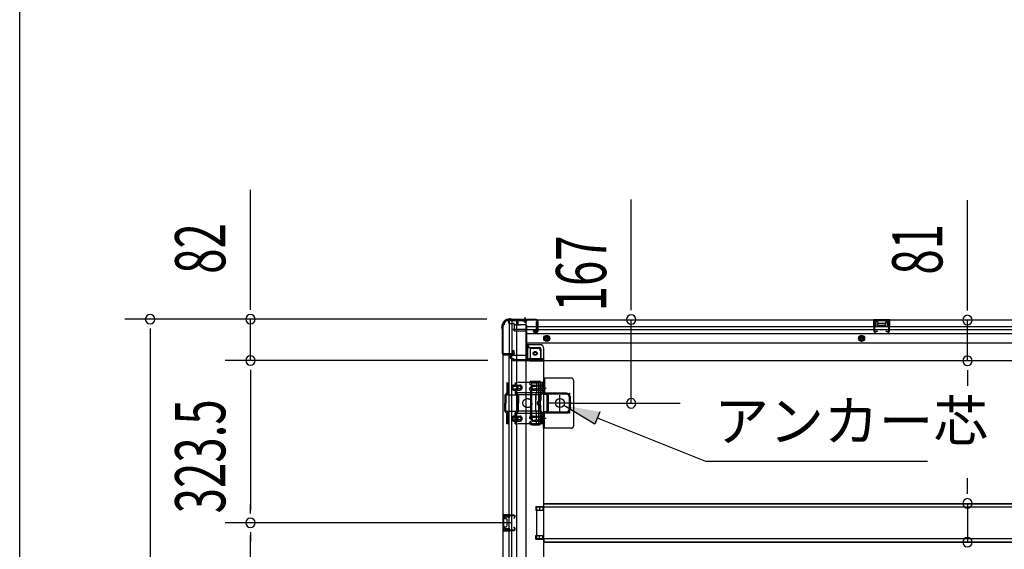
# Model space of a CAD drawing. Extents: x 542 to 20478, y 184 to 14052.
# Drawn here: x 543 to 2504, y 3434 to 4490 of the extents above; entities that cross this region are included whole.
import ezdxf

# ---------------------------------------------------------------- set-up
doc = ezdxf.new("R2010")
doc.units = 0
doc.header["$LTSCALE"] = 50
doc.header["$MEASUREMENT"] = 0
for name, pattern in [('1PL-2', [4, 2.5, -0.5, 0.5, -0.5]), ('1PL-S', [4, 2.5, -0.5, 0.5, -0.5]), ('HIDE-L', [3, 2, -1]), ('HIDE-M', [2, 1, -1]), ('TENSEN-', [0.6, 0.2, -0.4])]:
    doc.linetypes.add(name, pattern=pattern)
for name, color, linetype in [('HIKIDASHI', 6, 'CONTINUOUS'), ('SUNPOU', 4, 'CONTINUOUS'), ('WAKUSEN-01', 50, 'CONTINUOUS'), ('下枠側', 2, 'CONTINUOUS'), ('下枠後', 2, 'CONTINUOUS'), ('内アンカー金具A', 6, 'HIDE-M'), ('内アンカー金具L', 6, 'CONTINUOUS'), ('床補強', 3, 'CONTINUOUS'), ('柱後', 3, 'CONTINUOUS'), ('間柱', 3, 'CONTINUOUS')]:
    doc.layers.add(name, color=color, linetype=linetype)
doc.styles.add('00', font='ROMANS', dxfattribs={"width": 0.666667, "bigfont": 'BIGFONT'})
doc.styles.add('01', font='ROMANS', dxfattribs={"height": 3, "bigfont": 'BIGFONT'})

msp = doc.modelspace()

# ---------------------------------------------------------------- linework, layer by layer
at = {"layer": 'HIKIDASHI'}
for p, q in [((1688.4, 3683.5), (1626.8, 3720.9)), ((1698.3, 3708.3), (1688.4, 3683.5)), ((1693.4, 3695.9), (1908.9, 3609.9)), ((1908.9, 3609.9), (2351.1, 3609.9))]:
    msp.add_line(p, q, dxfattribs=at)
msp.add_solid([(1688.4, 3683.5), (1698.3, 3708.3), (1626.8, 3720.9)], dxfattribs=at)
at = {"layer": 'SUNPOU'}
for p, q in [((1002.2, 3917.7), (1002.2, 4150.7)), ((1761.1, 3917.1), (1761.1, 4131)), ((2431, 3916.1), (2431, 4130)), ((1002.2, 3911.5), (1002.2, 3930.2)), ((1761.1, 3910.9), (1761.1, 3929.6)), ((2431, 3909.9), (2431, 3928.6)), ((1473.5, 3892.7), (752.2, 3892.7)), ((1473.5, 3892.7), (952.2, 3892.7)), ((1002.2, 3810.5), (1002.2, 3892.7)), ((1761.1, 3725.1), (1761.1, 3892.1)), ((2431, 3810.1), (2431, 3891.1)), ((802.2, 3874), (802.2, 3855.2)), ((802.2, 3867.7), (802.2, 2055.2)), ((1475.1, 3810.5), (952.2, 3810.5)), ((1475.1, 3810.5), (952.2, 3810.5)), ((1002.2, 3791.8), (1002.2, 3773)), ((1002.2, 3791.8), (1002.2, 3773)), ((2431, 3791.4), (2431, 3772.6)), ((1002.2, 3785.5), (1002.2, 3512)), ((1002.2, 3785.5), (1002.2, 3760.5)), ((2431, 3785.1), (2431, 3760.1)), ((1642.1, 3725.5), (1858.4, 3725.5)), ((2431, 3550.8), (2431, 3575.8)), ((2431, 3544.6), (2431, 3563.3)), ((1002.2, 3505.8), (1002.2, 3524.5)), ((2431, 3525.8), (2431, 3448.2)), ((1522.1, 3487), (952.2, 3487)), ((1522.1, 3487), (952.2, 3487)), ((1002.2, 3468.3), (1002.2, 3449.5)), ((1002.2, 2811), (1002.2, 3462))]:
    msp.add_line(p, q, dxfattribs=at)
for centre, start, end in [((802.2, 3892.7), 90, 270), ((802.2, 3892.7), 270, 90), ((1002.2, 3892.7), 90, 270), ((1002.2, 3892.7), 270, 90), ((1761.1, 3892.1), 90, 270), ((1761.1, 3892.1), 270, 90), ((2431, 3891.1), 90, 270), ((2431, 3891.1), 270, 90), ((1002.2, 3810.5), 90, 270), ((1002.2, 3810.5), 90, 270), ((1002.2, 3810.5), 270, 90), ((1002.2, 3810.5), 270, 90), ((2431, 3810.1), 90, 270), ((2431, 3810.1), 270, 90), ((1761.1, 3725.1), 90, 270), ((1761.1, 3725.1), 270, 90), ((2431, 3525.8), 90, 270), ((2431, 3525.8), 270, 90), ((1002.2, 3487), 90, 270), ((1002.2, 3487), 90, 270), ((1002.2, 3487), 270, 90), ((1002.2, 3487), 270, 90), ((2431, 3448.2), 90, 270), ((2431, 3448.2), 270, 90)]:
    msp.add_arc(centre, 9.38, start, end, dxfattribs=at)
at = {"layer": 'WAKUSEN-01'}
msp.add_line((542.5, 517.5), (542.5, 14052.5), dxfattribs=at)
at = {"layer": '下枠側'}
for p, q in [((1516.1, 3890.5), (1551.1, 3890.5)), ((1518.1, 3890.5), (1518.1, 3824)), ((1523.1, 3890.5), (1523.1, 3824)), ((1532.6, 3890.5), (1532.6, 2032)), ((1551.1, 3890.5), (1551.1, 2032)), ((1505.1, 3880.5), (1505.1, 2042)), ((1505.1, 3880.5), (1506.1, 3880.5)), ((1523.1, 3830), (1523.1, 3824)), ((1523.1, 3830), (1523.1, 3824)), ((1526.1, 3830), (1523.1, 3830)), ((1524.1, 3830), (1524.1, 3824)), ((1524.1, 3830), (1524.1, 3824)), ((1528.1, 3823.5), (1528.1, 3828)), ((1551.1, 3841), (1554.6, 3841)), ((1554.6, 3841), (1559.6, 3835)), ((1554.6, 3841), (1554.6, 3816.5)), ((1559.6, 3835), (1575.1, 3835)), ((1559.6, 3835), (1559.6, 3816.5)), ((1580.1, 3830), (1580.1, 3812.5)), ((1505.1, 3823), (1505.1, 3822.5)), ((1524.1, 3824), (1506.1, 3824)), ((1506.1, 3821.5), (1526.1, 3821.5)), ((1518.1, 2101), (1518.1, 3821.5)), ((1523.1, 2101), (1523.1, 3821.5)), ((1561.6, 3814.5), (1580.1, 3814.5)), ((1561.6, 3809.5), (1586.1, 3809.5)), ((1583.6, 3809.5), (1586.1, 3809.5)), ((1586.1, 3809.5), (1586.1, 2194.5)), ((1559.8, 3768.3), (1558.6, 3764.5)), ((1560.6, 3769), (1578.1, 3769)), ((1580.1, 3684), (1580.1, 3767)), ((1560, 3750.3), (1558.6, 3754.6)), ((1560.1, 3750.1), (1560.1, 3701.4)), ((1562, 3765.3), (1561.5, 3763.6)), ((1562.8, 3751.2), (1561.5, 3755.5)), ((1562.6, 3766), (1576.1, 3766)), ((1563.1, 3701.3), (1563.1, 3750.1)), ((1577.1, 3686), (1577.1, 3765)), ((1560, 3700.8), (1558.6, 3696.5)), ((1562.8, 3699.8), (1561.5, 3695.6)), ((1559.2, 3684.8), (1558.6, 3686.6)), ((1561.8, 3686.4), (1561.5, 3687.5)), ((1563, 3682), (1578.1, 3682)), ((1563.7, 3685), (1576.1, 3685)), ((1571.1, 3519.5), (1586.1, 3519.5)), ((1571.1, 3519.5), (1571.1, 3512.5)), ((1571.1, 3512.5), (1586.1, 3512.5)), ((1578.1, 3519.5), (1578.1, 3512.5)), ((1585.1, 3519.5), (1585.1, 3512.5)), ((1505.1, 3503), (1505.1, 3471)), ((1519.1, 3503), (1505.1, 3503)), ((1506.1, 3503), (1506.1, 3471)), ((1508.6, 3497.5), (1508.6, 3496)), ((1519.1, 3498.5), (1509.6, 3498.5)), ((1512.1, 3495), (1509.6, 3495)), ((1513.1, 3494), (1513.1, 3480)), ((1513.3, 3503), (1513.3, 3498.5)), ((1515, 3503), (1515, 3498.5)), ((1518.1, 3502.9), (1518.1, 3498.5)), ((1508.6, 3478), (1508.6, 3476.5)), ((1509.6, 3479), (1512.1, 3479)), ((1509.6, 3475.5), (1519.1, 3475.5)), ((1513.4, 3475.5), (1513.4, 3471)), ((1515, 3475.5), (1515, 3471)), ((1518.1, 3471.2), (1518.1, 3475.5)), ((1505.1, 3471), (1519.1, 3471)), ((1571.1, 3461.5), (1586.1, 3461.5)), ((1571.1, 3454.5), (1571.1, 3461.5)), ((1571.1, 3454.5), (1586.1, 3454.5)), ((1578.1, 3454.5), (1578.1, 3461.5)), ((1585.1, 3454.5), (1585.1, 3461.5))]:
    msp.add_line(p, q, dxfattribs=at)
msp.add_circle((1569.6, 3824.5), 4, dxfattribs=at)
for centre, radius, start, end in [((1516.1, 3882.5), 8, 90, 180), ((1506.1, 3882.5), 2, 270, 0), ((1526.1, 3828), 2, 0, 90), ((1575.1, 3830), 5, 0, 90), ((1506.1, 3823), 1, 90, 180), ((1506.1, 3822.5), 1, 180, 270), ((1526.1, 3823.5), 2, 270, 0), ((1561.6, 3816.5), 7, 180, 270), ((1561.6, 3816.5), 2, 180, 270), ((1583.1, 3812.5), 3, 180, 270), ((1560.8, 3768), 1, 90, 162.5424), ((1578.1, 3767), 2, 0, 90), ((1560.1, 3764), 1.5, 162.5424, 270), ((1560.1, 3755), 1.5, 90, 197.4576), ((1558.1, 3749.7), 2, 0, 17.4576), ((1560.1, 3764), 1.5, 270, 342.5424), ((1560.1, 3755), 1.5, 17.4576, 90), ((1563, 3765), 1, 90, 162.5424), ((1558.1, 3749.7), 5, 0.0005, 17.4576), ((1576.1, 3765), 1, 0, 90), ((1560.1, 3696), 1.5, 162.5424, 270), ((1560.1, 3687), 1.5, 90, 197.4576), ((1558.1, 3701.4), 2, 342.5424, 0), ((1559.1, 3701.2), 1, 342.5424, 0), ((1559.1, 3701.2), 1, 342.5424, 0), ((1560.1, 3696), 1.5, 270, 342.5424), ((1560.1, 3687), 1.5, 17.4576, 90), ((1558.1, 3701.3), 5, 342.5424, 359.9995), ((1563, 3686), 4, 197.4576, 270), ((1563.7, 3687), 2, 197.4576, 270), ((1576.1, 3686), 1, 270, 0), ((1578.1, 3684), 2, 270, 0), ((1509.6, 3497.5), 1, 90, 180), ((1509.6, 3496), 1, 180, 270), ((1512.1, 3494), 1, 0, 90), ((1509.6, 3478), 1, 90, 180), ((1509.6, 3476.5), 1, 180, 270), ((1512.1, 3480), 1, 270, 0)]:
    msp.add_arc(centre, radius, start, end, dxfattribs=at)
at = {"layer": '下枠後'}
for p, q in [((1516.1, 3891.5), (4055.6, 3891.5)), ((1516.1, 3891.5), (1516.1, 3887.5)), ((1535.1, 3890.5), (1516.1, 3890.5)), ((1535.1, 3891.5), (1535.1, 3884.5)), ((1572.6, 3883.2), (1572.6, 3887.5)), ((1573.6, 3888.5), (1574.1, 3888.5)), ((1575.1, 3887.5), (1575.1, 3868.5)), ((2276.1, 3891.5), (2244.1, 3891.5)), ((2244.1, 3891.5), (2244.1, 3878.5)), ((2276.1, 3890.5), (2244.1, 3890.5)), ((2248.6, 3887), (2248.6, 3878.5)), ((2251.1, 3888), (2249.6, 3888)), ((2252.1, 3887), (2252.1, 3884.5)), ((2268.1, 3884.5), (2268.1, 3887)), ((2270.6, 3888), (2269.1, 3888)), ((2271.6, 3878.5), (2271.6, 3887)), ((2276.1, 3878.5), (2276.1, 3891.5)), ((1519.1, 3884.5), (1526.1, 3884.5)), ((1528.1, 3870), (1526.2, 3871.7)), ((1527.1, 3873.1), (1551.1, 3873.1)), ((1528, 3882.5), (1535.8, 3882.5)), ((1528, 3881.5), (1540.1, 3881.5)), ((1528.1, 3882.5), (1528.1, 3869.5)), ((1528.1, 3870), (1528.1, 3869.5)), ((1528.1, 3869.5), (1551.1, 3869.5)), ((1530.1, 3873.1), (1551.1, 3873.1)), ((1551.1, 3881.5), (1538.1, 3881.5)), ((1552.1, 3880.5), (1552.1, 3818.5)), ((1552.1, 3878.5), (3996.6, 3878.5)), ((1552.1, 3872.5), (3996.6, 3872.5)), ((1566.6, 3868.5), (1566.6, 3872.5)), ((1566.6, 3872.5), (1572.6, 3872.5)), ((1566.6, 3871.5), (1572.6, 3871.5)), ((1573.1, 3866.5), (1568.6, 3866.5)), ((1573.1, 3866.5), (1568.6, 3866.5)), ((1572.6, 3882.2), (1572.6, 3883.2)), ((1572.6, 3872.5), (1572.6, 3882.2)), ((1572.6, 3872.5), (1572.6, 3871.5)), ((2244.1, 3879.5), (2248.6, 3879.5)), ((2267.1, 3883.5), (2253.1, 3883.5)), ((2276.1, 3879.5), (2271.6, 3879.5)), ((1552.1, 3864), (4019.6, 3864)), ((1552.1, 3845.5), (4019.6, 3845.5)), ((1579.1, 3842), (1552.1, 3842)), ((1579.1, 3842), (1552.1, 3842)), ((1579.1, 3836), (1552.1, 3836)), ((1579.1, 3836), (1552.1, 3836)), ((1581.1, 3834), (1581.1, 3813.5)), ((1581.1, 3834), (1581.1, 3813.5)), ((1587.1, 3811.5), (1587.1, 3834)), ((1587.1, 3811.5), (1587.1, 3834)), ((1520.1, 3817.5), (1520.1, 3816.5)), ((1551.1, 3820.5), (1523.1, 3820.5)), ((1526.1, 3813.5), (1523.1, 3813.5)), ((1587.1, 3811.5), (1525.1, 3811.5)), ((1525.1, 3811.5), (1525.1, 3810.5)), ((1525.1, 3810.5), (4046.6, 3810.5)), ((1528.1, 3811.5), (1528.1, 3810.5)), ((1585.1, 3813.5), (1557.1, 3813.5)), ((1587.1, 3811.5), (1587.1, 3810.5)), ((1587.1, 3811.5), (1587.1, 3810.5))]:
    msp.add_line(p, q, dxfattribs=at)
at = {"layer": '下枠後', "color": 6, "linetype": 'HIDE-L'}
for p, q in [((1544.9, 3890), (1544.9, 3889.5)), ((1544.9, 3889.5), (1553.3, 3889.5)), ((1545.6, 3890.9), (1545.6, 3889.5)), ((1545.9, 3890), (1545.9, 3889.5)), ((1552.3, 3890), (1552.3, 3889.5)), ((1552.6, 3890.9), (1552.6, 3889.5)), ((1553.3, 3890), (1553.3, 3889.5)), ((2252.6, 3881.2), (2252.6, 3884.2)), ((2252.6, 3880.5), (2252.6, 3883.5)), ((2266.6, 3884.5), (2253.6, 3884.5)), ((2266.6, 3879.5), (2253.6, 3879.5)), ((2267.6, 3880.5), (2267.6, 3883.5))]:
    msp.add_line(p, q, dxfattribs=at)
at = {"layer": '下枠後', "color": 6, "linetype": '1PL-S'}
msp.add_line((1549.1, 3896.5), (1549.1, 3885.3), dxfattribs=at)
at = {"layer": '下枠後', "color": 6, "linetype": 'HIDE-M'}
for p, q in [((1587.6, 3857.4), (1592.6, 3860.3)), ((1587.6, 3851.7), (1587.6, 3857.4)), ((1592.6, 3848.8), (1587.6, 3851.7)), ((1592.6, 3860.3), (1597.6, 3857.4)), ((1597.6, 3851.7), (1592.6, 3848.8)), ((1597.6, 3857.4), (1597.6, 3851.7)), ((2220.1, 3860.3), (2215.1, 3857.4)), ((2215.1, 3857.4), (2215.1, 3851.7)), ((2215.1, 3851.7), (2220.1, 3848.8)), ((2225.1, 3857.4), (2220.1, 3860.3)), ((2220.1, 3848.8), (2225.1, 3851.7)), ((2225.1, 3851.7), (2225.1, 3857.4))]:
    msp.add_line(p, q, dxfattribs=at)
at = {"layer": '下枠後'}
for centre, radius in [((1592.6, 3854.5), 6), ((1592.6, 3854.5), 4.5), ((1592.6, 3854.5), 2), ((2220.1, 3854.5), 6), ((2220.1, 3854.5), 4.5), ((2220.1, 3854.5), 2), ((1569.6, 3824.5), 2.5), ((1569.6, 3824.5), 2.5)]:
    msp.add_circle(centre, radius, dxfattribs=at)
at = {"layer": '下枠後', "color": 4}
for centre in [(1592.6, 3854.5), (2220.1, 3854.5), (1569.6, 3824.5)]:
    msp.add_circle(centre, 3, dxfattribs=at)
at = {"layer": '下枠後', "color": 6, "linetype": 'HIDE-M'}
msp.add_circle((1569.6, 3824.5), 3.7, dxfattribs=at)
at = {"layer": '下枠後'}
for centre, radius, start, end in [((1519.1, 3887.5), 3, 180, 270), ((1573.6, 3887.5), 1, 90, 180), ((1574.1, 3887.5), 1, 0, 90), ((2249.6, 3887), 1, 90, 180), ((2251.1, 3887), 1, 0, 90), ((2269.1, 3887), 1, 90, 180), ((2270.6, 3887), 1, 0, 90), ((1526.1, 3882.5), 2, 0, 90), ((1527.1, 3872.1), 1, 90, 206.5651), ((1538.1, 3884.5), 3, 180, 270), ((1551.1, 3880.5), 1, 0, 90), ((1568.6, 3868.5), 2, 180, 270), ((1573.1, 3868.5), 2, 270, 0), ((2253.1, 3884.5), 1, 180, 270), ((2267.1, 3884.5), 1, 270, 0), ((1579.1, 3834), 8, 0, 90), ((1579.1, 3834), 8, 0, 90), ((1579.1, 3834), 2, 0, 90), ((1579.1, 3834), 2, 0, 90), ((1523.1, 3817.5), 3, 90, 180), ((1523.1, 3817.5), 3, 90, 180), ((1523.1, 3816.5), 3, 180, 270), ((1526.1, 3811.5), 2, 0, 90), ((1557.1, 3818.5), 5, 180, 270), ((1585.1, 3811.5), 2, 0, 90), ((1585.1, 3811.5), 2, 0, 90)]:
    msp.add_arc(centre, radius, start, end, dxfattribs=at)
at = {"layer": '下枠後', "color": 6, "linetype": 'HIDE-L'}
for centre, radius, start, end in [((1544.4, 3890), 1.5, 0, 90), ((1544.4, 3890), 0.5, 0, 90), ((1553.8, 3890), 1.5, 90, 180), ((1553.8, 3890), 0.5, 90, 180), ((2253.6, 3883.5), 1, 90, 180), ((2253.6, 3880.5), 1, 180, 270), ((2266.6, 3883.5), 1, 0, 90), ((2266.6, 3880.5), 1, 270, 0)]:
    msp.add_arc(centre, radius, start, end, dxfattribs=at)
at = {"layer": '内アンカー金具A'}
for p, q in [((1585.1, 3766.5), (1513.3, 3766.5)), ((1513.3, 3766.5), (1513.3, 3746)), ((1515.6, 3766.5), (1515.6, 3746.5)), ((1527.6, 3761.5), (1538.8, 3761.5)), ((1527.7, 3759.2), (1531.7, 3759.2)), ((1527.7, 3753.8), (1531.7, 3753.8)), ((1527.7, 3751.5), (1538.8, 3751.5)), ((1529.6, 3766.5), (1529.6, 3762.9)), ((1529.6, 3750.2), (1529.6, 3746.5)), ((1531.9, 3766.5), (1531.9, 3762.2)), ((1531.9, 3750.9), (1531.9, 3746)), ((1538.8, 3759.2), (1532.1, 3759.2)), ((1538.8, 3753.8), (1532.1, 3753.8)), ((1565.6, 3759.2), (1569.8, 3759.2)), ((1565.6, 3753.8), (1569.8, 3753.8)), ((1565.7, 3761.5), (1582.8, 3761.5)), ((1565.8, 3751.5), (1582.8, 3751.5)), ((1582.8, 3759.2), (1570.2, 3759.2)), ((1582.8, 3753.8), (1570.2, 3753.8)), ((1572.1, 3766.5), (1572.1, 3746)), ((1582.8, 3766.5), (1582.8, 3746.5)), ((1585.1, 3746.5), (1585.1, 3766.5)), ((1585.1, 3766.5), (1585.1, 3746.5)), ((1509.1, 3740.5), (1509.1, 3725.5)), ((1509.4, 3741.8), (1537.2, 3741.8)), ((1513.3, 3746), (1510, 3742.8)), ((1511.4, 3740.5), (1511.4, 3725.5)), ((1514.6, 3744.1), (1511.6, 3741.2)), ((1582.7, 3746), (1513.2, 3746)), ((1530.5, 3744.1), (1533.5, 3741.2)), ((1531.9, 3746), (1535.1, 3742.8)), ((1533.8, 3740.5), (1533.8, 3725.5)), ((1536.1, 3740.5), (1536.1, 3725.5)), ((1578.6, 3741.8), (1537.2, 3741.8)), ((1571, 3741.8), (1572.1, 3746)), ((1571, 3741.8), (1571, 3731.5)), ((1571, 3709.2), (1571, 3741.8)), ((1578.6, 3740.5), (1578.6, 3731.5)), ((1582.5, 3745.8), (1579.5, 3742.8)), ((1580.9, 3740.5), (1580.9, 3731.5)), ((1584.1, 3744.1), (1581.1, 3741.2)), ((1509.1, 3710.6), (1509.1, 3725.5)), ((1509.4, 3709.2), (1537.2, 3709.2)), ((1513.3, 3705), (1510, 3708.3)), ((1511.4, 3710.2), (1511.4, 3725.5)), ((1515.6, 3706), (1511.4, 3710.2)), ((1529.6, 3706), (1533.8, 3710.2)), ((1531.9, 3705), (1535.1, 3708.3)), ((1533.8, 3710.2), (1533.8, 3725.5)), ((1536.1, 3710.6), (1536.1, 3725.5)), ((1578.6, 3709.2), (1537.2, 3709.2)), ((1571, 3709.2), (1572.1, 3705)), ((1578.6, 3710.6), (1578.6, 3719.6)), ((1582.8, 3705), (1579.5, 3708.3)), ((1580.9, 3710.6), (1580.9, 3719.6)), ((1584.1, 3707), (1581.1, 3709.9)), ((1582.8, 3705), (1513.2, 3705)), ((1513.3, 3684.5), (1513.3, 3705)), ((1515.6, 3684.5), (1515.6, 3706)), ((1527.6, 3689.6), (1538.8, 3689.6)), ((1527.7, 3699.6), (1538.8, 3699.6)), ((1527.7, 3697.3), (1531.7, 3697.3)), ((1527.7, 3691.9), (1531.7, 3691.9)), ((1529.6, 3684.5), (1529.6, 3706)), ((1531.9, 3684.5), (1531.9, 3705)), ((1538.8, 3697.3), (1532.1, 3697.3)), ((1538.8, 3691.9), (1532.1, 3691.9)), ((1565.6, 3697.2), (1569.8, 3697.2)), ((1565.6, 3691.8), (1569.8, 3691.8)), ((1565.7, 3689.5), (1582.8, 3689.5)), ((1565.8, 3699.5), (1582.8, 3699.5)), ((1582.8, 3697.2), (1570.2, 3697.2)), ((1582.8, 3691.8), (1570.2, 3691.8)), ((1572.1, 3684.5), (1572.1, 3705)), ((1582.8, 3684.5), (1582.8, 3705)), ((1583, 3694.5), (1583, 3694.5)), ((1585.1, 3684.5), (1585.1, 3704.6)), ((1585.1, 3684.5), (1585.1, 3704.6)), ((1585.1, 3684.5), (1513.3, 3684.5)), ((1515.6, 3684.5), (1513.3, 3684.5)), ((1529.6, 3684.5), (1531.9, 3684.5)), ((1585.1, 3684.5), (1582.8, 3684.5))]:
    msp.add_line(p, q, dxfattribs=at)
at = {"layer": '内アンカー金具A', "linetype": 'TENSEN-'}
for p, q in [((1585.1, 3758.5), (1582.8, 3758.5)), ((1585.1, 3758.5), (1582.8, 3758.5)), ((1585.1, 3752.5), (1582.8, 3752.5)), ((1585.1, 3752.5), (1582.8, 3752.5)), ((1585.1, 3698.5), (1582.8, 3698.5)), ((1585.1, 3692.5), (1582.8, 3692.5))]:
    msp.add_line(p, q, dxfattribs=at)
at = {"layer": '内アンカー金具A'}
msp.add_circle((1554.1, 3725.5), 9, dxfattribs=at)
for centre, radius, start, end in [((1527.7, 3756.5), 5, 90, 180), ((1527.7, 3756.5), 5, 180, 270), ((1527.7, 3756.5), 2.7, 90, 180), ((1527.7, 3756.5), 2.7, 180, 270), ((1532.9, 3762.2), 3.3, 180, 250.5288), ((1532.9, 3750.9), 3.3, 109.4712, 180), ((1530.9, 3756.5), 2.7, 289.4712, 70.5288), ((1532.9, 3762.2), 1, 180, 250.5288), ((1532.9, 3750.9), 1, 109.4712, 180), ((1530.9, 3756.5), 5, 289.4712, 70.5288), ((1538.8, 3756.5), 5, 0, 90), ((1538.8, 3756.5), 2.7, 0, 90), ((1538.8, 3756.5), 5, 270, 0), ((1538.8, 3756.5), 2.7, 270, 0), ((1565.8, 3756.5), 5, 90, 180), ((1565.8, 3756.5), 5, 180, 270), ((1565.8, 3756.5), 2.7, 90, 180), ((1565.8, 3756.5), 2.7, 180, 270), ((1512.4, 3740.5), 3.3, 135, 180), ((1512.4, 3740.5), 1, 135, 180), ((1512.3, 3746.5), 1, 315, 0), ((1512.3, 3746.5), 3.3, 315, 0), ((1532.9, 3746.5), 3.3, 180, 225), ((1532.9, 3746.5), 1, 180, 225), ((1532.8, 3740.5), 1, 0, 45), ((1532.8, 3740.5), 3.3, 0, 45), ((1578.6, 3725.5), 5, 99.5941, 260.4059), ((1578.6, 3725.5), 2.7, 99.5941, 260.4059), ((1577.6, 3731.5), 1, 279.5941, 0), ((1577.6, 3731.5), 3.3, 279.5941, 0), ((1581.9, 3740.5), 3.3, 135, 180), ((1581.9, 3740.5), 1, 135, 180), ((1581.8, 3746.5), 1, 315, 0), ((1581.8, 3746.5), 3.3, 315, 0), ((1512.4, 3710.6), 3.3, 180, 225), ((1512.4, 3710.6), 1, 180, 225), ((1532.8, 3710.6), 1, 315, 0), ((1532.8, 3710.6), 3.3, 315, 0), ((1578.6, 3725.5), 2.7, 134.3922, 225.6078), ((1578.6, 3725.5), 2.7, 134.3922, 225.6078), ((1577.6, 3719.6), 1, 0, 80.4059), ((1577.6, 3719.6), 3.3, 0, 80.4059), ((1581.9, 3710.6), 3.3, 180, 225), ((1581.9, 3710.6), 1, 180, 225), ((1512.3, 3704.6), 1, 0, 45), ((1512.3, 3704.6), 3.3, 0, 45), ((1527.7, 3694.6), 5, 90, 180), ((1527.7, 3694.6), 5, 180, 270), ((1527.7, 3694.6), 2.7, 90, 180), ((1527.7, 3694.6), 2.7, 180, 270), ((1532.9, 3704.6), 3.3, 135, 180), ((1532.9, 3700.2), 3.3, 180, 250.5288), ((1532.9, 3688.9), 3.3, 109.4712, 180), ((1530.9, 3694.5), 2.7, 289.4712, 70.5288), ((1532.9, 3704.6), 1, 135, 180), ((1532.9, 3700.2), 1, 180, 250.5288), ((1532.9, 3688.9), 1, 109.4712, 180), ((1530.9, 3694.5), 5, 289.4712, 70.5288), ((1538.8, 3694.6), 5, 0, 90), ((1538.8, 3694.6), 2.7, 0, 90), ((1538.8, 3694.6), 2.7, 270, 0), ((1538.8, 3694.6), 5, 270, 0), ((1565.8, 3694.5), 5, 90, 180), ((1565.8, 3694.5), 5, 180, 270), ((1565.8, 3694.5), 2.7, 90, 180), ((1565.8, 3694.5), 2.7, 180, 270), ((1581.8, 3704.6), 1, 0, 45), ((1581.8, 3704.6), 3.3, 0, 45)]:
    msp.add_arc(centre, radius, start, end, dxfattribs=at)
at = {"layer": '内アンカー金具L'}
for p, q in [((1641.1, 3775.5), (1586.1, 3775.5)), ((1586.1, 3775.5), (1586.1, 3746.3)), ((1588.4, 3775.5), (1588.4, 3746.3)), ((1613.8, 3775.5), (1593.4, 3775.5)), ((1646.1, 3770.5), (1646.1, 3680.5)), ((1586.1, 3745.5), (1586.1, 3745.5)), ((1592.3, 3742), (1588.4, 3743.1)), ((1632.1, 3745.5), (1588.7, 3745.5)), ((1593, 3744.2), (1589.1, 3745.3)), ((1593.1, 3741.1), (1593.1, 3710)), ((1632.1, 3743.5), (1594.2, 3743.5)), ((1595.4, 3741.1), (1595.4, 3710)), ((1637.1, 3738.5), (1637.1, 3712.5)), ((1639.1, 3738.5), (1639.1, 3712.5)), ((1592.3, 3709.1), (1588.4, 3708)), ((1586.1, 3705.5), (1586.1, 3705.5)), ((1586.1, 3675.5), (1586.1, 3704.8)), ((1588.4, 3675.5), (1588.4, 3704.8)), ((1632.1, 3705.5), (1588.7, 3705.5)), ((1593, 3706.9), (1589.1, 3705.8)), ((1632.1, 3707.5), (1594.2, 3707.5)), ((1641.1, 3675.5), (1586.1, 3675.5))]:
    msp.add_line(p, q, dxfattribs=at)
at = {"layer": '内アンカー金具L', "linetype": '1PL-2'}
for p, q in [((1580.3, 3755.5), (1591.8, 3755.5)), ((1619.1, 3709.4), (1619.1, 3741.7)), ((1642.1, 3725.5), (1596.1, 3725.5)), ((1580.3, 3695.5), (1591.8, 3695.5)), ((1580.3, 3695.5), (1591.8, 3695.5))]:
    msp.add_line(p, q, dxfattribs=at)
at = {"layer": '内アンカー金具L'}
msp.add_circle((1619.1, 3725.5), 9, dxfattribs=at)
for centre, radius, start, end in [((1641.1, 3770.5), 5, 0, 90), ((1589.4, 3746.3), 3.3, 180, 254.0546), ((1589.4, 3746.3), 1, 180, 254.0546), ((1592.1, 3741.1), 1, 0, 74.0546), ((1592.1, 3741.1), 3.3, 0, 74.0546), ((1632.1, 3738.5), 7, 0, 90), ((1632.1, 3738.5), 5, 0, 90), ((1592.1, 3710), 1, 285.9454, 0), ((1592.1, 3710), 3.3, 285.9454, 0), ((1632.1, 3712.5), 5, 270, 0), ((1632.1, 3712.5), 7, 270, 0), ((1589.4, 3704.8), 3.3, 105.9454, 180), ((1589.4, 3704.8), 1, 105.9454, 180), ((1641.1, 3680.5), 5, 270, 0)]:
    msp.add_arc(centre, radius, start, end, dxfattribs=at)
at = {"layer": '内アンカー金具L', "linetype": 'ByBlock'}
for p in [(1634.1, 3744.5), (1638.1, 3744.5), (1638.1, 3744.5), (1638.1, 3740.5), (1638.1, 3710.5), (1638.1, 3706.5)]:
    msp.add_point(p, dxfattribs=at)
at = {"layer": '床補強'}
for p, q in [((1572.1, 3518), (1572.1, 3456)), ((3999.6, 3518), (1572.1, 3518)), ((1587.1, 3518), (1587.1, 3525.8)), ((1587.1, 3525.8), (3984.6, 3525.8)), ((1587.1, 3525.8), (3984.6, 3525.8)), ((1587.1, 3524.6), (3984.6, 3524.6)), ((1572.1, 3456), (3999.6, 3456)), ((1587.1, 3456), (1587.1, 3448.2)), ((1587.1, 3449.4), (3984.6, 3449.4)), ((1587.1, 3448.2), (3984.6, 3448.2))]:
    msp.add_line(p, q, dxfattribs=at)
at = {"layer": '柱後'}
for p, q in [((1520.4, 3893.3), (1518.9, 3893.3)), ((1518.9, 3892.5), (1520.4, 3892.5)), ((1521.3, 3892.3), (1522.3, 3891.8)), ((1521.6, 3893), (1522.6, 3892.6)), ((1571.3, 3892.3), (1523.5, 3892.3)), ((1571.3, 3891.5), (1523.5, 3891.5)), ((1573.3, 3889.5), (1573.3, 3870.1)), ((1574.1, 3889.5), (1574.1, 3870.1)), ((1503.1, 3876), (1503.1, 3877.5)), ((1503.3, 3874.8), (1503.8, 3873.8)), ((1503.9, 3877.5), (1503.9, 3876)), ((1504.1, 3875.1), (1504.6, 3874.1)), ((1504.1, 3872.9), (1504.1, 3825.1)), ((1504.9, 3872.9), (1504.9, 3825.1)), ((1568.3, 3869.4), (1571.8, 3868.4)), ((1568.6, 3870.1), (1572, 3869.2)), ((1526.3, 3827.8), (1527.2, 3824.4)), ((1527, 3828.1), (1528, 3824.6)), ((1506.9, 3823.1), (1526.3, 3823.1)), ((1506.9, 3822.3), (1526.3, 3822.3))]:
    msp.add_line(p, q, dxfattribs=at)
for centre, radius, start, end in [((1518.9, 3877.5), 15.8, 90, 180), ((1518.9, 3877.5), 15, 90, 180), ((1520.4, 3890.5), 2.8, 63.4349, 90), ((1520.4, 3890.5), 2, 63.4349, 90), ((1523.5, 3894.3), 2.8, 243.4349, 270), ((1523.5, 3894.3), 2, 243.4349, 270), ((1571.3, 3889.5), 2.8, 0, 90), ((1571.3, 3889.5), 2, 0, 90), ((1505.9, 3876), 2.8, 180, 206.5651), ((1502.1, 3872.9), 2, 0, 26.5651), ((1505.9, 3876), 2, 180, 206.5651), ((1502.1, 3872.9), 2.8, 0, 26.5651), ((1568.5, 3869.7), 0.4, 74.5154, 254.5154), ((1572.3, 3870.1), 1.8, 254.5154, 0), ((1572.3, 3870.1), 1, 254.5154, 0), ((1526.7, 3827.9), 0.4, 15.4846, 195.4846), ((1506.9, 3825.1), 2.8, 180, 270), ((1506.9, 3825.1), 2, 180, 270), ((1526.3, 3824.1), 1.8, 270, 15.4846), ((1526.3, 3824.1), 1, 270, 15.4846)]:
    msp.add_arc(centre, radius, start, end, dxfattribs=at)
at = {"layer": '間柱'}
for p, q in [((2245, 3868.5), (2244.6, 3888.5)), ((2245.6, 3888.5), (2246, 3868.5)), ((2246.6, 3890.5), (2273.5, 3890.5)), ((2273.5, 3889.5), (2246.6, 3889.5)), ((2274.1, 3868.5), (2274.5, 3888.5)), ((2275.5, 3888.5), (2275.1, 3868.5)), ((2247.5, 3867.7), (2250.6, 3869.4)), ((2251.1, 3868.5), (2248, 3866.8)), ((2250.6, 3869.4), (2251.1, 3868.5)), ((2269.1, 3868.5), (2269.5, 3869.4)), ((2272.1, 3866.8), (2269.1, 3868.5)), ((2269.5, 3869.4), (2272.6, 3867.7)), ((1506.1, 3500.5), (1506.1, 3473.6)), ((1507.1, 3473.6), (1507.1, 3500.5)), ((1528.1, 3502.1), (1508.1, 3502.5)), ((1508.1, 3501.5), (1528.1, 3501.1)), ((1528.9, 3499.6), (1527.2, 3496.5)), ((1527.2, 3496.5), (1528.1, 3496)), ((1528.1, 3496), (1529.8, 3499.1)), ((1528.1, 3473), (1508.1, 3472.6)), ((1528.1, 3478), (1527.2, 3477.5)), ((1527.2, 3477.5), (1528.9, 3474.5)), ((1529.8, 3475), (1528.1, 3478)), ((1508.1, 3471.6), (1528.1, 3472))]:
    msp.add_line(p, q, dxfattribs=at)
for centre, radius, start, end in [((2246.6, 3888.5), 2, 90, 181.1935), ((2246.6, 3888.5), 1, 90, 181.1935), ((2273.5, 3888.5), 2, 358.8065, 90), ((2273.5, 3888.5), 1, 358.8065, 90), ((2247, 3868.5), 2, 181.1935, 299.6631), ((2247, 3868.5), 1, 181.1935, 299.6631), ((2273.1, 3868.5), 2, 240.3369, 358.8065), ((2273.1, 3868.5), 1, 240.3369, 358.8065), ((1508.1, 3500.5), 2, 88.8065, 180), ((1508.1, 3500.5), 1, 88.8065, 180), ((1528.1, 3500.1), 2, 330.3369, 88.8065), ((1528.1, 3500.1), 1, 330.3369, 88.8065), ((1508.1, 3473.6), 2, 180, 271.1935), ((1508.1, 3473.6), 1, 180, 271.1935), ((1528.1, 3474), 2, 271.1935, 29.6631), ((1528.1, 3474), 1, 271.1935, 29.6631)]:
    msp.add_arc(centre, radius, start, end, dxfattribs=at)

# ---------------------------------------------------------------- texts
at = {"layer": 'HIKIDASHI', "style": '01'}
msp.add_text('アンカー芯', height=80, dxfattribs=at).set_placement((1926.6, 3649.9))
at = {"layer": 'SUNPOU', "style": '00', "width": 0.666667}
for s, p in [('82', (952.2, 3983.2)), ('81', (2381, 3981.6)), ('167', (1711.1, 3908.3)), ('323.5', (952.2, 3505.9))]:
    msp.add_text(s, height=100, rotation=90, dxfattribs=at).set_placement(p)

doc.saveas('drawing.dxf')
